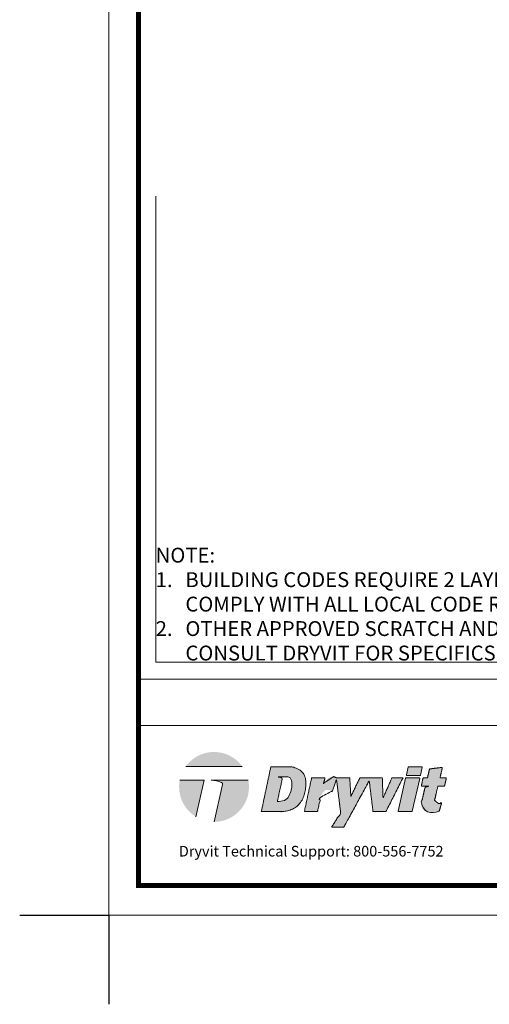
# Model space of a CAD drawing. Units: inches. Extents: x -111.7 to -26.3, y 83.4 to 118.4.
# Drawn here: x -86.2 to -84.2, y 83.4 to 87.6 of the extents above; entities that cross this region are included whole.
import ezdxf

# ---------------------------------------------------------------- set-up
doc = ezdxf.new("R2010")
doc.units = ezdxf.units.IN
doc.header["$MEASUREMENT"] = 0
doc.layers.get('0').update_dxf_attribs({"linetype": 'CONTINUOUS', "lineweight": 15})
doc.layers.get('DEFPOINTS').update_dxf_attribs({"linetype": 'CONTINUOUS'})
doc.layers.add('0-NON-PLOT', color=7, linetype='CONTINUOUS', lineweight=15, plot=False)
doc.layers.add('6 - Border', color=7, linetype='CONTINUOUS', lineweight=13, plot=False)
doc.layers.add('3- Titleblock', color=7, linetype='CONTINUOUS', lineweight=13)
doc.layers.add('TEXT - DRAWING', color=7, linetype='CONTINUOUS', lineweight=5)
doc.styles.add('02TREMCO', font='sanss___.ttf', dxfattribs={"height": 0.125})
doc.styles.add('arial', font='arial.ttf', dxfattribs={"height": 0.0625})

# ---------------------------------------------------------------- blocks, each defined once
blk = doc.blocks.new('*U12')
at = {"layer": 'DEFPOINTS', "color": 42, "elevation": -0.125}
blk.add_lwpolyline([(0, 0.375), (0.375, 0.375), (0.375, 0)], dxfattribs=at)
blk = doc.blocks.new('*U13')
at = {"layer": 'TEXT - DRAWING', "color": 0, "linetype": 'ByBlock', "lineweight": -2, "transparency": 16777216}
blk.add_blockref('*U12', (25.5, -24), dxfattribs=at)
blk = doc.blocks.new('2021 Dryvit Logo')
at = {"lineweight": 30, "ltscale": 0.4}
h = blk.add_hatch(color=256, dxfattribs=at)
h.dxf.hatch_style = 1
h.set_gradient(color1=(9, 8, 6), color2=(9, 8, 6))
h.paths.add_polyline_path([(0.2816, 0.5261), (0.5606, 0.5261, 0.50954)])
h = blk.add_hatch(color=256, dxfattribs=at)
h.dxf.hatch_style = 1
h.set_gradient(color1=(9, 8, 6), color2=(9, 8, 6))
edge = h.paths.add_edge_path()
edge.add_spline(control_points=[(0.7536, 0.3026), (0.7615, 0.3033), (0.7763, 0.3047), (0.8007, 0.3118), (0.8247, 0.3226), (0.8442, 0.3423), (0.8594, 0.3649), (0.8695, 0.3926), (0.8741, 0.4235), (0.8742, 0.4548), (0.8695, 0.4841), (0.8493, 0.5064), (0.8258, 0.5199), (0.8071, 0.5229), (0.7994, 0.5242)], knot_values=[2.360723, 2.360723, 2.360723, 2.360723, 2.387871, 2.41187, 2.448109, 2.476758, 2.505968, 2.541267, 2.577223, 2.612739, 2.649312, 2.675405, 2.713367, 2.740143, 2.740143, 2.740143, 2.740143], weights=[1, 1, 1, 1, 1, 1, 1, 1, 1, 1, 1, 1, 1, 1, 1], degree=3, periodic=0)
edge.add_spline(control_points=[(0.7994, 0.5242), (0.7677, 0.5242), (0.736, 0.5242), (0.7044, 0.5242)], knot_values=[1.360723, 1.360723, 1.360723, 1.360723, 2.360723, 2.360723, 2.360723, 2.360723], weights=[1, 1, 1, 1], degree=3, periodic=0)
edge.add_spline(control_points=[(0.7044, 0.5242), (0.7026, 0.5242), (0.7013, 0.5231), (0.7009, 0.5214)], knot_values=[0, 0, 0, 0, 1.360723, 1.360723, 1.360723, 1.360723], weights=[1, 0.851564, 0.851564, 1], degree=3, periodic=0)
edge.add_spline(control_points=[(0.7009, 0.5214), (0.6855, 0.4488), (0.67, 0.3762), (0.6545, 0.3036)], knot_values=[5.521013, 5.521013, 5.521013, 5.521013, 6.521013, 6.521013, 6.521013, 6.521013], weights=[1, 1, 1, 1], degree=3, periodic=0)
edge.add_spline(control_points=[(0.6545, 0.3036), (0.6544, 0.3033), (0.6545, 0.3031), (0.6547, 0.3029), (0.6548, 0.3027), (0.6551, 0.3026), (0.6554, 0.3026)], knot_values=[3.740143, 3.740143, 3.740143, 3.740143, 4.630578, 4.630578, 4.630578, 5.521013, 5.521013, 5.521013, 5.521013], weights=[1, 0.935011, 0.935011, 1, 0.935011, 0.935011, 1], degree=3, periodic=0)
edge.add_spline(control_points=[(0.6554, 0.3026), (0.6881, 0.3026), (0.7208, 0.3026), (0.7536, 0.3026)], knot_values=[2.740143, 2.740143, 2.740143, 2.740143, 3.740143, 3.740143, 3.740143, 3.740143], weights=[1, 1, 1, 1], degree=3, periodic=0)
edge = h.paths.add_edge_path(flags=16)
edge.add_spline(control_points=[(0.7775, 0.4745), (0.7816, 0.4742), (0.7897, 0.4734), (0.8019, 0.4658), (0.8062, 0.4486), (0.8057, 0.4306), (0.8029, 0.4105), (0.7961, 0.3918), (0.7879, 0.3732), (0.7746, 0.361), (0.761, 0.3543), (0.7474, 0.3521), (0.7388, 0.3526), (0.7345, 0.3528)], knot_values=[2.319962, 2.319962, 2.319962, 2.319962, 2.334333, 2.347618, 2.366204, 2.391545, 2.409949, 2.435603, 2.459746, 2.478958, 2.496394, 2.511058, 2.525935, 2.525935, 2.525935, 2.525935], weights=[1, 1, 1, 1, 1, 1, 1, 1, 1, 1, 1, 1, 1, 1], degree=3, periodic=0)
edge.add_spline(control_points=[(0.7345, 0.3528), (0.7342, 0.3529), (0.734, 0.353), (0.7338, 0.3532), (0.7337, 0.3534), (0.7336, 0.3536), (0.7337, 0.3539)], knot_values=[2.525935, 2.525935, 2.525935, 2.525935, 3.387961, 3.387961, 3.387961, 4.249988, 4.249988, 4.249988, 4.249988], weights=[1, 0.939029, 0.939029, 1, 0.939029, 0.939029, 1], degree=3, periodic=0)
edge.add_spline(control_points=[(0.7337, 0.3539), (0.7415, 0.3895), (0.7492, 0.425), (0.757, 0.4606)], knot_values=[4.249988, 4.249988, 4.249988, 4.249988, 5.249988, 5.249988, 5.249988, 5.249988], weights=[1, 1, 1, 1], degree=3, periodic=0)
edge.add_spline(control_points=[(0.757, 0.4606), (0.758, 0.4644), (0.7565, 0.4681), (0.7532, 0.4702)], knot_values=[0, 0, 0, 0, 1.235009, 1.235009, 1.235009, 1.235009], weights=[1, 0.876884, 0.876884, 1], degree=3, periodic=0)
edge.add_spline(control_points=[(0.7532, 0.4702), (0.7478, 0.4719), (0.7424, 0.4733), (0.7369, 0.4745)], knot_values=[1.235009, 1.235009, 1.235009, 1.235009, 1.319962, 1.319962, 1.319962, 1.319962], weights=[1, 0.999399, 0.999399, 1], degree=3, periodic=0)
edge.add_spline(control_points=[(0.7369, 0.4745), (0.7504, 0.4745), (0.7639, 0.4745), (0.7775, 0.4745)], knot_values=[1.319962, 1.319962, 1.319962, 1.319962, 2.319962, 2.319962, 2.319962, 2.319962], weights=[1, 1, 1, 1], degree=3, periodic=0)
h = blk.add_hatch(color=256, dxfattribs=at)
h.dxf.hatch_style = 1
h.set_gradient(color1=(9, 8, 6), color2=(9, 8, 6))
h.paths.add_polyline_path([(1.3816, 0.5237, 0.349723), (1.379, 0.5216), (1.3705, 0.4845, 0.481785), (1.373, 0.4813), (1.4373, 0.4813, 0.349723), (1.4399, 0.4833), (1.4484, 0.5205, 0.481785), (1.4458, 0.5237)])
h = blk.add_hatch(color=256, dxfattribs=at)
h.dxf.hatch_style = 1
h.set_gradient(color1=(9, 8, 6), color2=(9, 8, 6))
edge = h.paths.add_edge_path()
edge.add_spline(control_points=[(1.5563, 0.428), (1.5576, 0.428), (1.5586, 0.4288), (1.5589, 0.43)], knot_values=[22.152821, 22.152821, 22.152821, 22.152821, 23.500481, 23.500481, 23.500481, 23.500481], weights=[1, 0.854292, 0.854292, 1], degree=3, periodic=0)
edge.add_spline(control_points=[(1.5589, 0.43), (1.5616, 0.4421), (1.5644, 0.4543), (1.5671, 0.4664)], knot_values=[21.152821, 21.152821, 21.152821, 21.152821, 22.152821, 22.152821, 22.152821, 22.152821], weights=[1, 1, 1, 1], degree=3, periodic=0)
edge.add_spline(control_points=[(1.5671, 0.4664), (1.5673, 0.4672), (1.5671, 0.468), (1.5666, 0.4686), (1.5661, 0.4693), (1.5654, 0.4696), (1.5646, 0.4696)], knot_values=[19.358888, 19.358888, 19.358888, 19.358888, 20.255854, 20.255854, 20.255854, 21.152821, 21.152821, 21.152821, 21.152821], weights=[1, 0.934071, 0.934071, 1, 0.934071, 0.934071, 1], degree=3, periodic=0)
edge.add_spline(control_points=[(1.5646, 0.4696), (1.5556, 0.4696), (1.5466, 0.4696), (1.5376, 0.4696)], knot_values=[18.358888, 18.358888, 18.358888, 18.358888, 19.358888, 19.358888, 19.358888, 19.358888], weights=[1, 1, 1, 1], degree=3, periodic=0)
edge.add_spline(control_points=[(1.5367, 0.4707), (1.5403, 0.4863), (1.5438, 0.502), (1.5474, 0.5177)], knot_values=[15.564955, 15.564955, 15.564955, 15.564955, 16.564955, 16.564955, 16.564955, 16.564955], weights=[1, 1, 1, 1], degree=3, periodic=0)
edge.add_spline(control_points=[(1.5474, 0.5177), (1.5476, 0.5185), (1.5474, 0.5194), (1.5468, 0.52), (1.5462, 0.5207), (1.5454, 0.521), (1.5445, 0.5209)], knot_values=[13.647472, 13.647472, 13.647472, 13.647472, 14.606214, 14.606214, 14.606214, 15.564955, 15.564955, 15.564955, 15.564955], weights=[1, 0.924857, 0.924857, 1, 0.924857, 0.924857, 1], degree=3, periodic=0)
edge.add_spline(control_points=[(1.5445, 0.5209), (1.525, 0.5184), (1.5056, 0.516), (1.4861, 0.5136)], knot_values=[12.647472, 12.647472, 12.647472, 12.647472, 13.647472, 13.647472, 13.647472, 13.647472], weights=[1, 1, 1, 1], degree=3, periodic=0)
edge.add_spline(control_points=[(1.4861, 0.5136), (1.4849, 0.5135), (1.4841, 0.5127), (1.4838, 0.5116)], knot_values=[11.423362, 11.423362, 11.423362, 11.423362, 12.647472, 12.647472, 12.647472, 12.647472], weights=[1, 0.878979, 0.878979, 1], degree=3, periodic=0)
edge.add_spline(control_points=[(1.4838, 0.5116), (1.4807, 0.4978), (1.4776, 0.4841), (1.4745, 0.4703)], knot_values=[10.423362, 10.423362, 10.423362, 10.423362, 11.423362, 11.423362, 11.423362, 11.423362], weights=[1, 1, 1, 1], degree=3, periodic=0)
edge.add_spline(control_points=[(1.4736, 0.4696), (1.4674, 0.4696), (1.4612, 0.4696), (1.455, 0.4696)], knot_values=[8.075703, 8.075703, 8.075703, 8.075703, 9.075703, 9.075703, 9.075703, 9.075703], weights=[1, 1, 1, 1], degree=3, periodic=0)
edge.add_spline(control_points=[(1.455, 0.4696), (1.4537, 0.4696), (1.4527, 0.4688), (1.4524, 0.4676)], knot_values=[6.728043, 6.728043, 6.728043, 6.728043, 8.075703, 8.075703, 8.075703, 8.075703], weights=[1, 0.854292, 0.854292, 1], degree=3, periodic=0)
edge.add_spline(control_points=[(1.4524, 0.4676), (1.4497, 0.4554), (1.4469, 0.4433), (1.4442, 0.4312)], knot_values=[5.728043, 5.728043, 5.728043, 5.728043, 6.728043, 6.728043, 6.728043, 6.728043], weights=[1, 1, 1, 1], degree=3, periodic=0)
edge.add_spline(control_points=[(1.4442, 0.4312), (1.444, 0.4304), (1.4442, 0.4296), (1.4447, 0.4289), (1.4452, 0.4283), (1.4459, 0.428), (1.4467, 0.428)], knot_values=[3.93411, 3.93411, 3.93411, 3.93411, 4.831077, 4.831077, 4.831077, 5.728043, 5.728043, 5.728043, 5.728043], weights=[1, 0.934071, 0.934071, 1, 0.934071, 0.934071, 1], degree=3, periodic=0)
edge.add_spline(control_points=[(1.4467, 0.428), (1.4584, 0.428), (1.47, 0.428), (1.4817, 0.428)], knot_values=[2.93411, 2.93411, 2.93411, 2.93411, 3.93411, 3.93411, 3.93411, 3.93411], weights=[1, 1, 1, 1], degree=3, periodic=0)
edge.add_spline(control_points=[(1.4817, 0.428), (1.4761, 0.4268), (1.4707, 0.4253), (1.4653, 0.4237)], knot_values=[2.849158, 2.849158, 2.849158, 2.849158, 2.93411, 2.93411, 2.93411, 2.93411], weights=[1, 0.999399, 0.999399, 1], degree=3, periodic=0)
edge.add_spline(control_points=[(1.4653, 0.4237), (1.4624, 0.4213), (1.4606, 0.4179), (1.4603, 0.4141)], knot_values=[2.058377, 2.058377, 2.058377, 2.058377, 2.849158, 2.849158, 2.849158, 2.849158], weights=[1, 0.948564, 0.948564, 1], degree=3, periodic=0)
edge.add_spline(control_points=[(1.4603, 0.4141), (1.456, 0.3952), (1.4517, 0.3762), (1.4474, 0.3572)], knot_values=[1.058377, 1.058377, 1.058377, 1.058377, 2.058377, 2.058377, 2.058377, 2.058377], weights=[1, 1, 1, 1], degree=3, periodic=0)
edge.add_spline(control_points=[(1.4474, 0.3572), (1.4464, 0.3528), (1.4444, 0.3431), (1.4436, 0.3277), (1.4505, 0.3111), (1.4664, 0.3035), (1.4818, 0.2996), (1.4967, 0.3), (1.5101, 0.2993), (1.522, 0.3011), (1.5284, 0.3036), (1.5311, 0.3047)], knot_values=[0.910577, 0.910577, 0.910577, 0.910577, 0.926075, 0.944535, 0.963058, 0.983781, 1.002027, 1.017633, 1.034853, 1.048228, 1.058377, 1.058377, 1.058377, 1.058377], weights=[1, 1, 1, 1, 1, 1, 1, 1, 1, 1, 1, 1], degree=3, periodic=0)
edge.add_spline(control_points=[(1.5311, 0.3047), (1.5319, 0.305), (1.5324, 0.3056), (1.5327, 0.3064)], knot_values=[0, 0, 0, 0, 0.910577, 0.910577, 0.910577, 0.910577], weights=[1, 0.93209, 0.93209, 1], degree=3, periodic=0)
edge.add_spline(control_points=[(1.5327, 0.3064), (1.5363, 0.3188), (1.5399, 0.3312), (1.5435, 0.3436)], knot_values=[28.840069, 28.840069, 28.840069, 28.840069, 29.840069, 29.840069, 29.840069, 29.840069], weights=[1, 1, 1, 1], degree=3, periodic=0)
edge.add_spline(control_points=[(1.5435, 0.3436), (1.5438, 0.3444), (1.5436, 0.3453), (1.543, 0.346), (1.5425, 0.3467), (1.5416, 0.347), (1.5408, 0.3469)], knot_values=[26.896372, 26.896372, 26.896372, 26.896372, 27.86822, 27.86822, 27.86822, 28.840069, 28.840069, 28.840069, 28.840069], weights=[1, 0.922829, 0.922829, 1, 0.922829, 0.922829, 1], degree=3, periodic=0)
edge.add_spline(control_points=[(1.5408, 0.3469), (1.5399, 0.3469), (1.5358, 0.3455), (1.5296, 0.3425), (1.5211, 0.343), (1.5133, 0.345), (1.5093, 0.3518), (1.5096, 0.3567), (1.5097, 0.3589)], knot_values=[26.84814, 26.84814, 26.84814, 26.84814, 26.851023, 26.861917, 26.872266, 26.879536, 26.8887, 26.896372, 26.896372, 26.896372, 26.896372], weights=[1, 1, 1, 1, 1, 1, 1, 1, 1], degree=3, periodic=0)
edge.add_spline(control_points=[(1.5097, 0.3589), (1.5147, 0.3813), (1.5198, 0.4036), (1.5249, 0.4259)], knot_values=[25.84814, 25.84814, 25.84814, 25.84814, 26.84814, 26.84814, 26.84814, 26.84814], weights=[1, 1, 1, 1], degree=3, periodic=0)
edge.add_spline(control_points=[(1.5274, 0.428), (1.5371, 0.428), (1.5467, 0.428), (1.5563, 0.428)], knot_values=[23.500481, 23.500481, 23.500481, 23.500481, 24.500481, 24.500481, 24.500481, 24.500481], weights=[1, 1, 1, 1], degree=3, periodic=0)
h = blk.add_hatch(color=256, dxfattribs=at)
h.dxf.hatch_style = 1
h.set_gradient(color1=(9, 8, 6), color2=(9, 8, 6))
h.paths.add_polyline_path([(0.252, 0.4584, 0.04914), (0.2487, 0.4248, 0.260752), (0.3309, 0.2778), (0.3717, 0.4584)])
h = blk.add_hatch(color=256, dxfattribs=at)
h.dxf.hatch_style = 1
h.set_gradient(color1=(9, 8, 6), color2=(9, 8, 6))
h.paths.add_polyline_path([(0.5935, 0.4248, 0.04914), (0.5902, 0.4584), (0.4076, 0.4584, -0.049212), (0.4565, 0.4475, -0.406673), (0.4633, 0.4365), (0.4216, 0.2523, 0.413365)])
h = blk.add_hatch(color=256, dxfattribs=at)
h.dxf.hatch_style = 1
h.set_gradient(color1=(9, 8, 6), color2=(9, 8, 6))
edge = h.paths.add_edge_path()
edge.add_spline(control_points=[(1.0908, 0.4677), (1.0907, 0.4692), (1.0897, 0.4702), (1.0882, 0.4702)], knot_values=[49.828643, 49.828643, 49.828643, 49.828643, 51.337118, 51.337118, 51.337118, 51.337118], weights=[1, 0.819196, 0.819196, 1], degree=3, periodic=0)
edge.add_spline(control_points=[(1.0882, 0.4702), (1.067, 0.4702), (1.0458, 0.4703), (1.0246, 0.4703)], knot_values=[48.828643, 48.828643, 48.828643, 48.828643, 49.828643, 49.828643, 49.828643, 49.828643], weights=[1, 1, 1, 1], degree=3, periodic=0)
edge.add_spline(control_points=[(1.0246, 0.4703), (1.0243, 0.4703), (1.0239, 0.4704), (1.0236, 0.4705)], knot_values=[48.427536, 48.427536, 48.427536, 48.427536, 48.828643, 48.828643, 48.828643, 48.828643], weights=[1, 0.986638, 0.986638, 1], degree=3, periodic=0)
edge.add_spline(control_points=[(1.0236, 0.4705), (1.0204, 0.4719), (1.0127, 0.4747), (0.9983, 0.4733), (0.981, 0.4667), (0.9716, 0.453), (0.9652, 0.4454), (0.9634, 0.4433)], knot_values=[48.344544, 48.344544, 48.344544, 48.344544, 48.35645, 48.372382, 48.393271, 48.417936, 48.427536, 48.427536, 48.427536, 48.427536], weights=[1, 1, 1, 1, 1, 1, 1, 1], degree=3, periodic=0)
edge.add_spline(control_points=[(0.9634, 0.4433), (0.9631, 0.443), (0.9627, 0.4429), (0.9623, 0.4431), (0.9619, 0.4433), (0.9617, 0.4437), (0.9619, 0.4441)], knot_values=[45.644177, 45.644177, 45.644177, 45.644177, 46.994361, 46.994361, 46.994361, 48.344544, 48.344544, 48.344544, 48.344544], weights=[1, 0.853766, 0.853766, 1, 0.853766, 0.853766, 1], degree=3, periodic=0)
edge.add_spline(control_points=[(0.9619, 0.4441), (0.964, 0.4517), (0.9661, 0.4594), (0.9683, 0.467)], knot_values=[44.644177, 44.644177, 44.644177, 44.644177, 45.644177, 45.644177, 45.644177, 45.644177], weights=[1, 1, 1, 1], degree=3, periodic=0)
edge.add_spline(control_points=[(0.9683, 0.467), (0.9685, 0.4678), (0.9683, 0.4686), (0.9678, 0.4693), (0.9673, 0.4699), (0.9666, 0.4703), (0.9657, 0.4703)], knot_values=[42.800605, 42.800605, 42.800605, 42.800605, 43.722391, 43.722391, 43.722391, 44.644177, 44.644177, 44.644177, 44.644177], weights=[1, 0.930437, 0.930437, 1, 0.930437, 0.930437, 1], degree=3, periodic=0)
edge.add_spline(control_points=[(0.9657, 0.4703), (0.9457, 0.4703), (0.9256, 0.4703), (0.9055, 0.4703)], knot_values=[41.800605, 41.800605, 41.800605, 41.800605, 42.800605, 42.800605, 42.800605, 42.800605], weights=[1, 1, 1, 1], degree=3, periodic=0)
edge.add_spline(control_points=[(0.9055, 0.4703), (0.9038, 0.4703), (0.9024, 0.4692), (0.9021, 0.4675)], knot_values=[40.439882, 40.439882, 40.439882, 40.439882, 41.800605, 41.800605, 41.800605, 41.800605], weights=[1, 0.851564, 0.851564, 1], degree=3, periodic=0)
edge.add_spline(control_points=[(0.9021, 0.4675), (0.8906, 0.4136), (0.8791, 0.3597), (0.8676, 0.3057)], knot_values=[39.439882, 39.439882, 39.439882, 39.439882, 40.439882, 40.439882, 40.439882, 40.439882], weights=[1, 1, 1, 1], degree=3, periodic=0)
edge.add_spline(control_points=[(0.8676, 0.3057), (0.8674, 0.3049), (0.8676, 0.3042), (0.8681, 0.3035), (0.8686, 0.3029), (0.8693, 0.3026), (0.8701, 0.3026)], knot_values=[37.659013, 37.659013, 37.659013, 37.659013, 38.549447, 38.549447, 38.549447, 39.439882, 39.439882, 39.439882, 39.439882], weights=[1, 0.935011, 0.935011, 1, 0.935011, 0.935011, 1], degree=3, periodic=0)
edge.add_spline(control_points=[(0.8701, 0.3026), (0.89, 0.3026), (0.9098, 0.3026), (0.9297, 0.3026)], knot_values=[36.659013, 36.659013, 36.659013, 36.659013, 37.659013, 37.659013, 37.659013, 37.659013], weights=[1, 1, 1, 1], degree=3, periodic=0)
edge.add_spline(control_points=[(0.9297, 0.3026), (0.931, 0.3026), (0.932, 0.3034), (0.9323, 0.3046)], knot_values=[35.29829, 35.29829, 35.29829, 35.29829, 36.659013, 36.659013, 36.659013, 36.659013], weights=[1, 0.851564, 0.851564, 1], degree=3, periodic=0)
edge.add_spline(control_points=[(0.9323, 0.3046), (0.9373, 0.3285), (0.9424, 0.3524), (0.9475, 0.3763)], knot_values=[34.29829, 34.29829, 34.29829, 34.29829, 35.29829, 35.29829, 35.29829, 35.29829], weights=[1, 1, 1, 1], degree=3, periodic=0)
edge.add_spline(control_points=[(0.9475, 0.3763), (0.948, 0.3775), (0.9496, 0.3815), (0.9533, 0.3889), (0.9586, 0.3973), (0.965, 0.4045), (0.9721, 0.4096), (0.9808, 0.4107), (0.9896, 0.4094), (0.9957, 0.405), (0.9995, 0.403), (1.001, 0.4023)], knot_values=[34.215198, 34.215198, 34.215198, 34.215198, 34.219925, 34.229932, 34.243478, 34.253902, 34.262993, 34.272743, 34.28343, 34.292645, 34.29829, 34.29829, 34.29829, 34.29829], weights=[1, 1, 1, 1, 1, 1, 1, 1, 1, 1, 1, 1], degree=3, periodic=0)
edge.add_spline(control_points=[(1.001, 0.4023), (1.0017, 0.4019), (1.0025, 0.4019), (1.0032, 0.4022), (1.0039, 0.4025), (1.0044, 0.403), (1.0047, 0.4037)], knot_values=[32.511122, 32.511122, 32.511122, 32.511122, 33.36316, 33.36316, 33.36316, 34.215198, 34.215198, 34.215198, 34.215198], weights=[1, 0.940412, 0.940412, 1, 0.940412, 0.940412, 1], degree=3, periodic=0)
edge.add_spline(control_points=[(1.0047, 0.4037), (1.0111, 0.4223), (1.0176, 0.4408), (1.024, 0.4593)], knot_values=[31.511122, 31.511122, 31.511122, 31.511122, 32.511122, 32.511122, 32.511122, 32.511122], weights=[1, 1, 1, 1], degree=3, periodic=0)
edge.add_spline(control_points=[(1.024, 0.4593), (1.0242, 0.4597), (1.0245, 0.4599), (1.0249, 0.4599), (1.0254, 0.4598), (1.0257, 0.4595), (1.0257, 0.4591)], knot_values=[28.82946, 28.82946, 28.82946, 28.82946, 30.170291, 30.170291, 30.170291, 31.511122, 31.511122, 31.511122, 31.511122], weights=[1, 0.855709, 0.855709, 1, 0.855709, 0.855709, 1], degree=3, periodic=0)
edge.add_spline(control_points=[(1.0257, 0.4591), (1.0325, 0.4048), (1.0393, 0.3506), (1.0461, 0.2963)], knot_values=[27.82946, 27.82946, 27.82946, 27.82946, 28.82946, 28.82946, 28.82946, 28.82946], weights=[1, 1, 1, 1], degree=3, periodic=0)
edge.add_spline(control_points=[(1.0461, 0.2963), (1.0317, 0.2742), (1.0173, 0.2521), (1.0029, 0.23)], knot_values=[26.82946, 26.82946, 26.82946, 26.82946, 27.82946, 27.82946, 27.82946, 27.82946], weights=[1, 1, 1, 1], degree=3, periodic=0)
edge.add_spline(control_points=[(1.0029, 0.23), (1.0023, 0.2292), (1.0023, 0.2282), (1.0028, 0.2273), (1.0032, 0.2264), (1.0041, 0.2259), (1.0051, 0.2259)], knot_values=[24.681589, 24.681589, 24.681589, 24.681589, 25.755524, 25.755524, 25.755524, 26.82946, 26.82946, 26.82946, 26.82946], weights=[1, 0.906176, 0.906176, 1, 0.906176, 0.906176, 1], degree=3, periodic=0)
edge.add_spline(control_points=[(1.0051, 0.2259), (1.0234, 0.2259), (1.0418, 0.2259), (1.0602, 0.2259)], knot_values=[23.681589, 23.681589, 23.681589, 23.681589, 24.681589, 24.681589, 24.681589, 24.681589], weights=[1, 1, 1, 1], degree=3, periodic=0)
edge.add_spline(control_points=[(1.0602, 0.2259), (1.0612, 0.2259), (1.062, 0.2264), (1.0625, 0.2273)], knot_values=[22.60995, 22.60995, 22.60995, 22.60995, 23.681589, 23.681589, 23.681589, 23.681589], weights=[1, 0.906567, 0.906567, 1], degree=3, periodic=0)
edge.add_spline(control_points=[(1.0625, 0.2273), (1.1035, 0.3025), (1.1445, 0.3778), (1.1855, 0.453)], knot_values=[21.60995, 21.60995, 21.60995, 21.60995, 22.60995, 22.60995, 22.60995, 22.60995], weights=[1, 1, 1, 1], degree=3, periodic=0)
edge.add_spline(control_points=[(1.1855, 0.453), (1.1857, 0.4533), (1.1861, 0.4535), (1.1865, 0.4534), (1.1869, 0.4534), (1.1871, 0.4531), (1.1872, 0.4527)], knot_values=[19.089267, 19.089267, 19.089267, 19.089267, 20.349609, 20.349609, 20.349609, 21.60995, 21.60995, 21.60995, 21.60995], weights=[1, 0.871951, 0.871951, 1, 0.871951, 0.871951, 1], degree=3, periodic=0)
edge.add_spline(control_points=[(1.1872, 0.4527), (1.1932, 0.4034), (1.1992, 0.3541), (1.2053, 0.3049)], knot_values=[18.089267, 18.089267, 18.089267, 18.089267, 19.089267, 19.089267, 19.089267, 19.089267], weights=[1, 1, 1, 1], degree=3, periodic=0)
edge.add_spline(control_points=[(1.2053, 0.3049), (1.2054, 0.3035), (1.2065, 0.3026), (1.2079, 0.3026)], knot_values=[16.640224, 16.640224, 16.640224, 16.640224, 18.089267, 18.089267, 18.089267, 18.089267], weights=[1, 0.832544, 0.832544, 1], degree=3, periodic=0)
edge.add_spline(control_points=[(1.2079, 0.3026), (1.2276, 0.3026), (1.2474, 0.3026), (1.2671, 0.3026)], knot_values=[15.640224, 15.640224, 15.640224, 15.640224, 16.640224, 16.640224, 16.640224, 16.640224], weights=[1, 1, 1, 1], degree=3, periodic=0)
edge.add_spline(control_points=[(1.2671, 0.3026), (1.2681, 0.3026), (1.269, 0.3031), (1.2695, 0.304)], knot_values=[14.540768, 14.540768, 14.540768, 14.540768, 15.640224, 15.640224, 15.640224, 15.640224], weights=[1, 0.901778, 0.901778, 1], degree=3, periodic=0)
edge.add_spline(control_points=[(1.2695, 0.304), (1.2974, 0.3588), (1.3253, 0.4135), (1.3532, 0.4683)], knot_values=[13.540768, 13.540768, 13.540768, 13.540768, 14.540768, 14.540768, 14.540768, 14.540768], weights=[1, 1, 1, 1], degree=3, periodic=0)
edge.add_spline(control_points=[(1.3532, 0.4683), (1.3534, 0.4686), (1.3533, 0.4689), (1.3532, 0.4691), (1.353, 0.4694), (1.3527, 0.4696), (1.3524, 0.4696)], knot_values=[11.500911, 11.500911, 11.500911, 11.500911, 12.52084, 12.52084, 12.52084, 13.540768, 13.540768, 13.540768, 13.540768], weights=[1, 0.915175, 0.915175, 1, 0.915175, 0.915175, 1], degree=3, periodic=0)
edge.add_spline(control_points=[(1.3524, 0.4696), (1.3348, 0.4696), (1.3171, 0.4696), (1.2995, 0.4697)], knot_values=[10.500911, 10.500911, 10.500911, 10.500911, 11.500911, 11.500911, 11.500911, 11.500911], weights=[1, 1, 1, 1], degree=3, periodic=0)
edge.add_spline(control_points=[(1.2995, 0.4697), (1.2991, 0.4697), (1.2988, 0.4695), (1.2987, 0.4692)], knot_values=[9.339538, 9.339538, 9.339538, 9.339538, 10.500911, 10.500911, 10.500911, 10.500911], weights=[1, 0.890724, 0.890724, 1], degree=3, periodic=0)
edge.add_spline(control_points=[(1.2987, 0.4692), (1.2846, 0.437), (1.2706, 0.4049), (1.2566, 0.3728)], knot_values=[8.339538, 8.339538, 8.339538, 8.339538, 9.339538, 9.339538, 9.339538, 9.339538], weights=[1, 1, 1, 1], degree=3, periodic=0)
edge.add_spline(control_points=[(1.2566, 0.3728), (1.2564, 0.3724), (1.256, 0.3722), (1.2556, 0.3723), (1.2552, 0.3724), (1.2549, 0.3727), (1.2549, 0.3731)], knot_values=[5.644703, 5.644703, 5.644703, 5.644703, 6.99212, 6.99212, 6.99212, 8.339538, 8.339538, 8.339538, 8.339538], weights=[1, 0.854342, 0.854342, 1, 0.854342, 0.854342, 1], degree=3, periodic=0)
edge.add_spline(control_points=[(1.2549, 0.3731), (1.2538, 0.4051), (1.2527, 0.437), (1.2515, 0.469)], knot_values=[4.644703, 4.644703, 4.644703, 4.644703, 5.644703, 5.644703, 5.644703, 5.644703], weights=[1, 1, 1, 1], degree=3, periodic=0)
edge.add_spline(control_points=[(1.2515, 0.469), (1.2515, 0.4695), (1.2512, 0.4698), (1.2507, 0.4698)], knot_values=[3.124252, 3.124252, 3.124252, 3.124252, 4.644703, 4.644703, 4.644703, 4.644703], weights=[1, 0.816454, 0.816454, 1], degree=3, periodic=0)
edge.add_spline(control_points=[(1.2507, 0.4698), (1.2146, 0.4699), (1.1785, 0.47), (1.1424, 0.47)], knot_values=[2.124252, 2.124252, 2.124252, 2.124252, 3.124252, 3.124252, 3.124252, 3.124252], weights=[1, 1, 1, 1], degree=3, periodic=0)
edge.add_spline(control_points=[(1.1424, 0.47), (1.1413, 0.47), (1.1405, 0.4695), (1.14, 0.4686)], knot_values=[1, 1, 1, 1, 2.124252, 2.124252, 2.124252, 2.124252], weights=[1, 0.897416, 0.897416, 1], degree=3, periodic=0)
edge.add_spline(control_points=[(1.14, 0.4686), (1.1257, 0.4388), (1.1113, 0.409), (1.097, 0.3792)], knot_values=[0, 0, 0, 0, 1, 1, 1, 1], weights=[1, 1, 1, 1], degree=3, periodic=0)
edge.add_spline(control_points=[(1.097, 0.3792), (1.0969, 0.379), (1.0967, 0.3789), (1.0965, 0.379), (1.0963, 0.379), (1.0962, 0.3791), (1.0961, 0.3794)], knot_values=[52.337118, 52.337118, 52.337118, 52.337118, 53.653482, 53.653482, 53.653482, 54.969846, 54.969846, 54.969846, 54.969846], weights=[1, 0.860737, 0.860737, 1, 0.860737, 0.860737, 1], degree=3, periodic=0)
edge.add_spline(control_points=[(1.0961, 0.3794), (1.0944, 0.4088), (1.0926, 0.4383), (1.0908, 0.4677)], knot_values=[51.337118, 51.337118, 51.337118, 51.337118, 52.337118, 52.337118, 52.337118, 52.337118], weights=[1, 1, 1, 1], degree=3, periodic=0)
h = blk.add_hatch(color=256, dxfattribs=at)
h.dxf.hatch_style = 1
h.set_gradient(color1=(9, 8, 6), color2=(9, 8, 6))
h.paths.add_polyline_path([(1.436, 0.4664, 0.481785), (1.4334, 0.4696), (1.3691, 0.4696, 0.349723), (1.3666, 0.4676), (1.3295, 0.3058, 0.481785), (1.3321, 0.3026), (1.3964, 0.3026, 0.349723), (1.3989, 0.3046)])
at = {"lineweight": 5, "ltscale": 0.4}
blk.add_line((0.2816, 0.5261), (0.5606, 0.5261), dxfattribs=at)
at = {"lineweight": 9, "ltscale": 0.4}
for points in [[(1.4399, 0.4833), (1.4484, 0.5205, 0.481785), (1.4458, 0.5237), (1.3816, 0.5237, 0.349723), (1.379, 0.5216), (1.3705, 0.4845, 0.481785), (1.373, 0.4813), (1.4373, 0.4813, 0.349723)], [(1.3964, 0.3026), (1.3321, 0.3026, -0.481785), (1.3295, 0.3058), (1.3666, 0.4676, -0.349723), (1.3691, 0.4696), (1.4334, 0.4696, -0.481785), (1.436, 0.4664), (1.3989, 0.3046, -0.349723)]]:
    blk.add_lwpolyline(points, format="xyb", close=True, dxfattribs=at)
at = {"lineweight": 5, "ltscale": 0.4}
blk.add_lwpolyline([(0.252, 0.4584), (0.3717, 0.4584), (0.3309, 0.2778)], dxfattribs=at)
blk.add_lwpolyline([(0.4216, 0.2523), (0.4633, 0.4365, 0.365091), (0.4578, 0.4471, 0.050519), (0.4076, 0.4584), (0.5902, 0.4584)], format="xyb", dxfattribs=at)
at = {"lineweight": 9, "ltscale": 0.4}
for points, weights, knots in [([(0.7009, 0.5214), (0.7013, 0.5231), (0.7026, 0.5242), (0.7044, 0.5242), (0.736, 0.5242), (0.7677, 0.5242), (0.7994, 0.5242), (0.8071, 0.5229), (0.8258, 0.5199), (0.8493, 0.5064), (0.8695, 0.4841), (0.8742, 0.4548), (0.8741, 0.4235), (0.8695, 0.3926), (0.8594, 0.3649), (0.8442, 0.3423), (0.8247, 0.3226), (0.8007, 0.3118), (0.7763, 0.3047), (0.7615, 0.3033), (0.7536, 0.3026), (0.7208, 0.3026), (0.6881, 0.3026), (0.6554, 0.3026), (0.6551, 0.3026), (0.6548, 0.3027), (0.6547, 0.3029), (0.6545, 0.3031), (0.6544, 0.3033), (0.6545, 0.3036), (0.67, 0.3762), (0.6855, 0.4488), (0.7009, 0.5214)], [1, 0.851563630698, 0.851563630698, 1, 1, 1, 1, 1, 1, 1, 1, 1, 1, 1, 1, 1, 1, 1, 1, 1, 1, 1, 1, 1, 0.935011351367, 0.935011351367, 1, 0.935011351367, 0.935011351367, 1, 1, 1, 1], [0, 0, 0, 0, 1.360723, 1.360723, 1.360723, 2.360723, 2.360723, 2.360723, 2.387499, 2.42546, 2.451554, 2.488126, 2.523642, 2.559599, 2.594898, 2.624108, 2.652757, 2.688996, 2.712995, 2.740143, 2.740143, 2.740143, 3.740143, 3.740143, 3.740143, 4.630578, 4.630578, 4.630578, 5.521013, 5.521013, 5.521013, 6.521013, 6.521013, 6.521013, 6.521013]), ([(1.5327, 0.3064), (1.5324, 0.3056), (1.5319, 0.305), (1.5311, 0.3047), (1.5284, 0.3036), (1.522, 0.3011), (1.5101, 0.2993), (1.4967, 0.3), (1.4818, 0.2996), (1.4664, 0.3035), (1.4505, 0.3111), (1.4436, 0.3277), (1.4444, 0.3431), (1.4464, 0.3528), (1.4474, 0.3572), (1.4517, 0.3762), (1.456, 0.3952), (1.4603, 0.4141), (1.4606, 0.4179), (1.4624, 0.4213), (1.4653, 0.4237), (1.4707, 0.4253), (1.4761, 0.4268), (1.4817, 0.428), (1.47, 0.428), (1.4584, 0.428), (1.4467, 0.428), (1.4459, 0.428), (1.4452, 0.4283), (1.4447, 0.4289), (1.4442, 0.4296), (1.444, 0.4304), (1.4442, 0.4312), (1.4469, 0.4433), (1.4497, 0.4554), (1.4524, 0.4676), (1.4527, 0.4688), (1.4537, 0.4696), (1.455, 0.4696), (1.4612, 0.4696), (1.4674, 0.4696), (1.4736, 0.4696), (1.474, 0.4696), (1.4744, 0.4699), (1.4745, 0.4703), (1.4776, 0.4841), (1.4807, 0.4978), (1.4838, 0.5116), (1.4841, 0.5127), (1.4849, 0.5135), (1.4861, 0.5136), (1.5056, 0.516), (1.525, 0.5184), (1.5445, 0.5209), (1.5454, 0.521), (1.5462, 0.5207), (1.5468, 0.52), (1.5474, 0.5194), (1.5476, 0.5185), (1.5474, 0.5177), (1.5438, 0.502), (1.5403, 0.4863), (1.5367, 0.4707), (1.5367, 0.4704), (1.5367, 0.4702), (1.5369, 0.4699), (1.5371, 0.4697), (1.5373, 0.4696), (1.5376, 0.4696), (1.5466, 0.4696), (1.5556, 0.4696), (1.5646, 0.4696), (1.5654, 0.4696), (1.5661, 0.4693), (1.5666, 0.4686), (1.5671, 0.468), (1.5673, 0.4672), (1.5671, 0.4664), (1.5644, 0.4543), (1.5616, 0.4421), (1.5589, 0.43), (1.5586, 0.4288), (1.5576, 0.428), (1.5563, 0.428), (1.5467, 0.428), (1.5371, 0.428), (1.5274, 0.428), (1.5262, 0.428), (1.5252, 0.4272), (1.5249, 0.4259), (1.5198, 0.4036), (1.5147, 0.3813), (1.5097, 0.3589), (1.5096, 0.3567), (1.5093, 0.3518), (1.5133, 0.345), (1.5211, 0.343), (1.5296, 0.3425), (1.5358, 0.3455), (1.5399, 0.3469), (1.5408, 0.3469), (1.5416, 0.347), (1.5425, 0.3467), (1.543, 0.346), (1.5436, 0.3453), (1.5438, 0.3444), (1.5435, 0.3436), (1.5399, 0.3312), (1.5363, 0.3188), (1.5327, 0.3064)], [1, 0.932089526829, 0.932089526829, 1, 1, 1, 1, 1, 1, 1, 1, 1, 1, 1, 1, 1, 1, 1, 0.948564201586, 0.948564201586, 1, 0.99939868177, 0.99939868177, 1, 1, 1, 1, 0.934070528306, 0.934070528306, 1, 0.934070528306, 0.934070528306, 1, 1, 1, 1, 0.854291784785, 0.854291784785, 1, 1, 1, 1, 0.854291784785, 0.854291784785, 1, 1, 1, 1, 0.878979355845, 0.878979355845, 1, 1, 1, 1, 0.924856910861, 0.924856910861, 1, 0.924856910861, 0.924856910861, 1, 1, 1, 1, 0.934070528306, 0.934070528306, 1, 0.934070528306, 0.934070528306, 1, 1, 1, 1, 0.934070528306, 0.934070528306, 1, 0.934070528306, 0.934070528306, 1, 1, 1, 1, 0.854291784785, 0.854291784785, 1, 1, 1, 1, 0.854291784785, 0.854291784785, 1, 1, 1, 1, 1, 1, 1, 1, 1, 1, 1, 1, 0.922829100801, 0.922829100801, 1, 0.922829100801, 0.922829100801, 1, 1, 1, 1], [0, 0, 0, 0, 0.910577, 0.910577, 0.910577, 0.920726, 0.934101, 0.951321, 0.966926, 0.985172, 1.005895, 1.024419, 1.042878, 1.058377, 1.058377, 1.058377, 2.058377, 2.058377, 2.058377, 2.849158, 2.849158, 2.849158, 2.93411, 2.93411, 2.93411, 3.93411, 3.93411, 3.93411, 4.831077, 4.831077, 4.831077, 5.728043, 5.728043, 5.728043, 6.728043, 6.728043, 6.728043, 8.075703, 8.075703, 8.075703, 9.075703, 9.075703, 9.075703, 10.423362, 10.423362, 10.423362, 11.423362, 11.423362, 11.423362, 12.647472, 12.647472, 12.647472, 13.647472, 13.647472, 13.647472, 14.606214, 14.606214, 14.606214, 15.564955, 15.564955, 15.564955, 16.564955, 16.564955, 16.564955, 17.461921, 17.461921, 17.461921, 18.358888, 18.358888, 18.358888, 19.358888, 19.358888, 19.358888, 20.255854, 20.255854, 20.255854, 21.152821, 21.152821, 21.152821, 22.152821, 22.152821, 22.152821, 23.500481, 23.500481, 23.500481, 24.500481, 24.500481, 24.500481, 25.84814, 25.84814, 25.84814, 26.84814, 26.84814, 26.84814, 26.855811, 26.864976, 26.872246, 26.882595, 26.893489, 26.896372, 26.896372, 26.896372, 27.86822, 27.86822, 27.86822, 28.840069, 28.840069, 28.840069, 29.840069, 29.840069, 29.840069, 29.840069]), ([(0.757, 0.4606), (0.758, 0.4644), (0.7565, 0.4681), (0.7532, 0.4702), (0.7478, 0.4719), (0.7424, 0.4733), (0.7369, 0.4745), (0.7504, 0.4745), (0.7639, 0.4745), (0.7775, 0.4745), (0.7816, 0.4742), (0.7897, 0.4734), (0.8019, 0.4658), (0.8062, 0.4486), (0.8057, 0.4306), (0.8029, 0.4105), (0.7961, 0.3918), (0.7879, 0.3732), (0.7746, 0.361), (0.761, 0.3543), (0.7474, 0.3521), (0.7388, 0.3526), (0.7345, 0.3528), (0.7342, 0.3529), (0.734, 0.353), (0.7338, 0.3532), (0.7337, 0.3534), (0.7336, 0.3536), (0.7337, 0.3539), (0.7415, 0.3895), (0.7492, 0.425), (0.757, 0.4606)], [1, 0.876883843062, 0.876883843062, 1, 0.99939868177, 0.99939868177, 1, 1, 1, 1, 1, 1, 1, 1, 1, 1, 1, 1, 1, 1, 1, 1, 1, 0.939028584242, 0.939028584242, 1, 0.939028584242, 0.939028584242, 1, 1, 1, 1], [0, 0, 0, 0, 1.235009, 1.235009, 1.235009, 1.319962, 1.319962, 1.319962, 2.319962, 2.319962, 2.319962, 2.334333, 2.347618, 2.366204, 2.391545, 2.409949, 2.435603, 2.459746, 2.478958, 2.496394, 2.511058, 2.525935, 2.525935, 2.525935, 3.387961, 3.387961, 3.387961, 4.249988, 4.249988, 4.249988, 5.249988, 5.249988, 5.249988, 5.249988]), ([(1.097, 0.3792), (1.1113, 0.409), (1.1257, 0.4388), (1.14, 0.4686), (1.1405, 0.4695), (1.1413, 0.47), (1.1424, 0.47), (1.1785, 0.47), (1.2146, 0.4699), (1.2507, 0.4698), (1.2512, 0.4698), (1.2515, 0.4695), (1.2515, 0.469), (1.2527, 0.437), (1.2538, 0.4051), (1.2549, 0.3731), (1.2549, 0.3727), (1.2552, 0.3724), (1.2556, 0.3723), (1.256, 0.3722), (1.2564, 0.3724), (1.2566, 0.3728), (1.2706, 0.4049), (1.2846, 0.437), (1.2987, 0.4692), (1.2988, 0.4695), (1.2991, 0.4697), (1.2995, 0.4697), (1.3171, 0.4696), (1.3348, 0.4696), (1.3524, 0.4696), (1.3527, 0.4696), (1.353, 0.4694), (1.3532, 0.4691), (1.3533, 0.4689), (1.3534, 0.4686), (1.3532, 0.4683), (1.3253, 0.4135), (1.2974, 0.3588), (1.2695, 0.304), (1.269, 0.3031), (1.2681, 0.3026), (1.2671, 0.3026), (1.2474, 0.3026), (1.2276, 0.3026), (1.2079, 0.3026), (1.2065, 0.3026), (1.2054, 0.3035), (1.2053, 0.3049), (1.1992, 0.3541), (1.1932, 0.4034), (1.1872, 0.4527), (1.1871, 0.4531), (1.1869, 0.4534), (1.1865, 0.4534), (1.1861, 0.4535), (1.1857, 0.4533), (1.1855, 0.453), (1.1445, 0.3778), (1.1035, 0.3025), (1.0625, 0.2273), (1.062, 0.2264), (1.0612, 0.2259), (1.0602, 0.2259), (1.0418, 0.2259), (1.0234, 0.2259), (1.0051, 0.2259), (1.0041, 0.2259), (1.0032, 0.2264), (1.0028, 0.2273), (1.0023, 0.2282), (1.0023, 0.2292), (1.0029, 0.23), (1.0173, 0.2521), (1.0317, 0.2742), (1.0461, 0.2963), (1.0393, 0.3506), (1.0325, 0.4048), (1.0257, 0.4591), (1.0257, 0.4595), (1.0254, 0.4598), (1.0249, 0.4599), (1.0245, 0.4599), (1.0242, 0.4597), (1.024, 0.4593), (1.0176, 0.4408), (1.0111, 0.4223), (1.0047, 0.4037), (1.0044, 0.403), (1.0039, 0.4025), (1.0032, 0.4022), (1.0025, 0.4019), (1.0017, 0.4019), (1.001, 0.4023), (0.9995, 0.403), (0.9957, 0.405), (0.9896, 0.4094), (0.9808, 0.4107), (0.9721, 0.4096), (0.965, 0.4045), (0.9586, 0.3973), (0.9533, 0.3889), (0.9496, 0.3815), (0.948, 0.3775), (0.9475, 0.3763), (0.9424, 0.3524), (0.9373, 0.3285), (0.9323, 0.3046), (0.932, 0.3034), (0.931, 0.3026), (0.9297, 0.3026), (0.9098, 0.3026), (0.89, 0.3026), (0.8701, 0.3026), (0.8693, 0.3026), (0.8686, 0.3029), (0.8681, 0.3035), (0.8676, 0.3042), (0.8674, 0.3049), (0.8676, 0.3057), (0.8791, 0.3597), (0.8906, 0.4136), (0.9021, 0.4675), (0.9024, 0.4692), (0.9038, 0.4703), (0.9055, 0.4703), (0.9256, 0.4703), (0.9457, 0.4703), (0.9657, 0.4703), (0.9666, 0.4703), (0.9673, 0.4699), (0.9678, 0.4693), (0.9683, 0.4686), (0.9685, 0.4678), (0.9683, 0.467), (0.9661, 0.4594), (0.964, 0.4517), (0.9619, 0.4441), (0.9617, 0.4437), (0.9619, 0.4433), (0.9623, 0.4431), (0.9627, 0.4429), (0.9631, 0.443), (0.9634, 0.4433), (0.9652, 0.4454), (0.9716, 0.453), (0.981, 0.4667), (0.9983, 0.4733), (1.0127, 0.4747), (1.0204, 0.4719), (1.0236, 0.4705), (1.0239, 0.4704), (1.0243, 0.4703), (1.0246, 0.4703), (1.0458, 0.4703), (1.067, 0.4702), (1.0882, 0.4702), (1.0897, 0.4702), (1.0907, 0.4692), (1.0908, 0.4677), (1.0926, 0.4383), (1.0944, 0.4088), (1.0961, 0.3794), (1.0962, 0.3791), (1.0963, 0.379), (1.0965, 0.379), (1.0967, 0.3789), (1.0969, 0.379), (1.097, 0.3792)], [1, 1, 1, 1, 0.897415918753, 0.897415918753, 1, 1, 1, 1, 0.816453846764, 0.816453846764, 1, 1, 1, 1, 0.854342076993, 0.854342076993, 1, 0.854342076993, 0.854342076993, 1, 1, 1, 1, 0.890724131672, 0.890724131672, 1, 1, 1, 1, 0.915174683698, 0.915174683698, 1, 0.915174683698, 0.915174683698, 1, 1, 1, 1, 0.901777816287, 0.901777816287, 1, 1, 1, 1, 0.832544235482, 0.832544235482, 1, 1, 1, 1, 0.871951311841, 0.871951311841, 1, 0.871951311841, 0.871951311841, 1, 1, 1, 1, 0.906567075814, 0.906567075814, 1, 1, 1, 1, 0.906175759051, 0.906175759051, 1, 0.906175759051, 0.906175759051, 1, 1, 1, 1, 1, 1, 1, 0.855709125755, 0.855709125755, 1, 0.855709125755, 0.855709125755, 1, 1, 1, 1, 0.940412049625, 0.940412049625, 1, 0.940412049625, 0.940412049625, 1, 1, 1, 1, 1, 1, 1, 1, 1, 1, 1, 1, 1, 1, 1, 0.851563630698, 0.851563630698, 1, 1, 1, 1, 0.935011351367, 0.935011351367, 1, 0.935011351367, 0.935011351367, 1, 1, 1, 1, 0.851563630698, 0.851563630698, 1, 1, 1, 1, 0.93043711599, 0.93043711599, 1, 0.93043711599, 0.93043711599, 1, 1, 1, 1, 0.853766403584, 0.853766403584, 1, 0.853766403584, 0.853766403584, 1, 1, 1, 1, 1, 1, 1, 1, 0.986637645229, 0.986637645229, 1, 1, 1, 1, 0.819195842806, 0.819195842806, 1, 1, 1, 1, 0.860737113541, 0.860737113541, 1, 0.860737113541, 0.860737113541, 1], [0, 0, 0, 0, 1, 1, 1, 2.124252, 2.124252, 2.124252, 3.124252, 3.124252, 3.124252, 4.644703, 4.644703, 4.644703, 5.644703, 5.644703, 5.644703, 6.99212, 6.99212, 6.99212, 8.339538, 8.339538, 8.339538, 9.339538, 9.339538, 9.339538, 10.500911, 10.500911, 10.500911, 11.500911, 11.500911, 11.500911, 12.52084, 12.52084, 12.52084, 13.540768, 13.540768, 13.540768, 14.540768, 14.540768, 14.540768, 15.640224, 15.640224, 15.640224, 16.640224, 16.640224, 16.640224, 18.089267, 18.089267, 18.089267, 19.089267, 19.089267, 19.089267, 20.349609, 20.349609, 20.349609, 21.60995, 21.60995, 21.60995, 22.60995, 22.60995, 22.60995, 23.681589, 23.681589, 23.681589, 24.681589, 24.681589, 24.681589, 25.755524, 25.755524, 25.755524, 26.82946, 26.82946, 26.82946, 27.82946, 27.82946, 27.82946, 28.82946, 28.82946, 28.82946, 30.170291, 30.170291, 30.170291, 31.511122, 31.511122, 31.511122, 32.511122, 32.511122, 32.511122, 33.36316, 33.36316, 33.36316, 34.215198, 34.215198, 34.215198, 34.220842, 34.230058, 34.240744, 34.250494, 34.259585, 34.27001, 34.283555, 34.293563, 34.29829, 34.29829, 34.29829, 35.29829, 35.29829, 35.29829, 36.659013, 36.659013, 36.659013, 37.659013, 37.659013, 37.659013, 38.549447, 38.549447, 38.549447, 39.439882, 39.439882, 39.439882, 40.439882, 40.439882, 40.439882, 41.800605, 41.800605, 41.800605, 42.800605, 42.800605, 42.800605, 43.722391, 43.722391, 43.722391, 44.644177, 44.644177, 44.644177, 45.644177, 45.644177, 45.644177, 46.994361, 46.994361, 46.994361, 48.344544, 48.344544, 48.344544, 48.354144, 48.378809, 48.399699, 48.41563, 48.427536, 48.427536, 48.427536, 48.828643, 48.828643, 48.828643, 49.828643, 49.828643, 49.828643, 51.337118, 51.337118, 51.337118, 52.337118, 52.337118, 52.337118, 53.653482, 53.653482, 53.653482, 54.969846, 54.969846, 54.969846, 54.969846])]:
    blk.add_rational_spline(points, weights, degree=3, knots=knots, dxfattribs=at)
at = {"style": '02TREMCO'}
blk.add_text('Dryvit Technical Support: 800-556-7752', height=0.052332, dxfattribs=at).set_placement((0.2477, 0.0813))
blk = doc.blocks.new('OPE - TB')
at = {"layer": '3- Titleblock'}
for p, q in [((0.125, 0.9931), (7.625, 0.9931)), ((0.125, 0.7981), (7.625, 0.7981))]:
    blk.add_line(p, q, dxfattribs=at)
at = {"layer": '3- Titleblock', "lineweight": 0, "const_width": 0.02}
blk.add_lwpolyline([(0.125, 10.4254), (7.625, 10.4254), (7.625, 0.125), (0.125, 0.125)], close=True, dxfattribs=at)
at = {"layer": '6 - Border', "ltscale": 0.4}
blk.add_lwpolyline([(0, 10.5504), (7.75, 10.5504), (7.75, 0), (0, 0)], close=True, dxfattribs=at)
at = {"layer": '3- Titleblock', "xscale": 0.8527614899628375, "yscale": 0.8527614899628375, "zscale": 0.8527614899628375}
blk.add_blockref('2021 Dryvit Logo', (0.0836, 0.1777), dxfattribs=at)

msp = doc.modelspace()

# ---------------------------------------------------------------- linework, layer by layer
at = {"layer": '0-NON-PLOT', "color": 217, "true_color": 0x93278f}
msp.add_lwpolyline([(-83.40286, 84.87281), (-85.61751, 84.87281), (-85.61751, 86.83389)], dxfattribs=at)

# ---------------------------------------------------------------- block references
at = {"layer": '3- Titleblock'}
msp.add_blockref('OPE - TB', (-85.81474, 83.80726), dxfattribs=at)
at = {"layer": 'TEXT - DRAWING'}
msp.add_blockref('*U13', (-111.68974, 107.43226, 0.125), dxfattribs=at)

# ---------------------------------------------------------------- texts
at = {"layer": 'TEXT - DRAWING', "insert": (-85.61751, 85.35363), "char_height": 0.0625, "width": 3.0038886, "attachment_point": 1, "line_spacing_factor": 0.988235, "style": 'arial'}
msp.add_mtext('NOTE:\\P\\pxi-2,l2,t2;1.^IBUILDING CODES REQUIRE 2 LAYERS OVER WOOD BASED SUBSTRATES. COMPLY WITH ALL LOCAL CODE REQUIREMENTS.\\P2.^IOTHER APPROVED SCRATCH AND BROWN COATS MAY BE ACCEPTABLE. CONSULT DRYVIT FOR SPECIFICS.', dxfattribs=at)

doc.saveas('drawing.dxf')
